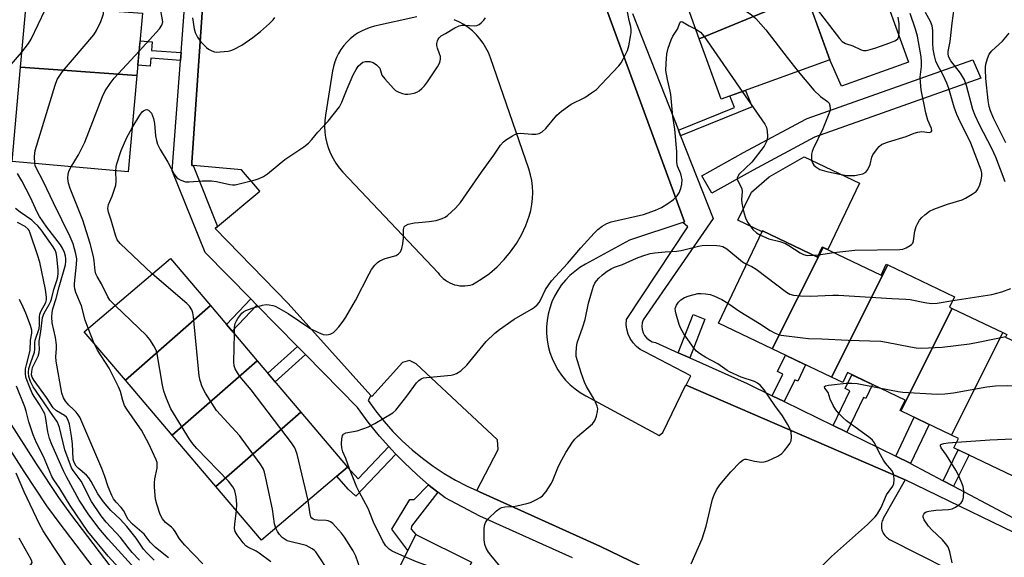
# Model space of a CAD drawing. Units: inches. Extents: x 1231769 to 1237769, y 553454 to 557454.
# Drawn here: x 1233120 to 1233414, y 553828 to 553988 of the extents above; entities that cross this region are included whole.
import ezdxf

# ---------------------------------------------------------------- set-up
doc = ezdxf.new("R2010")
doc.units = ezdxf.units.IN
doc.header["$MEASUREMENT"] = 0
for name, color, linetype in [('BLDG-Footprint', 5, 'Continuous'), ('CULTRL-Pad', 6, 'Continuous'), ('TRANS-Non Street Sidewalk', 7, 'Continuous'), ('TRANS-Parking Lot', 4, 'Continuous'), ('TRANS-Street Sidewalk', 7, 'Continuous'), ('Undefined', 1, 'Continuous')]:
    doc.layers.add(name, color=color, linetype=linetype)

msp = doc.modelspace()

# ---------------------------------------------------------------- linework, layer by layer
at = {"layer": 'BLDG-Footprint'}
for points, elevation in [([(1233354.73, 553995.85), (1233322.85, 553982.68), (1233316.35, 554000.76), (1233350.61, 554014.91), (1233356.9, 553997.45), (1233354.47, 553996.58)], 418.8), ([(1233322.85, 553982.68), (1233354.73, 553995.85), (1233361.75, 553976.36), (1233329.33, 553964.69)], 422.08), ([(1233156.98, 553990.34), (1233155.32, 553971.75), (1233120.62, 553974.25), (1233122.29, 553992.84)], 414.11), ([(1233155.32, 553971.75), (1233152.76, 553943.03), (1233118.11, 553946.12), (1233120.62, 553974.25)], 415.67), ([(1233359.71, 553920.5), (1233344.58, 553890.27), (1233328.54, 553897.93), (1233341.7, 553925.45), (1233358.06, 553917.63), (1233359.49, 553920.61)], 425.36), ([(1233379, 553915.3), (1233362.25, 553881.82), (1233344.58, 553890.27), (1233359.71, 553920.5), (1233376.99, 553912.25), (1233378.55, 553915.51)], 425.98), ([(1233177.22, 553903.14), (1233151.89, 553880.96), (1233139.65, 553895.38), (1233165.32, 553917.17)], 416.67), ([(1233398.21, 553902.33), (1233382.92, 553871.77), (1233382.71, 553871.87), (1233384.19, 553874.96), (1233366.98, 553883.19), (1233365.57, 553880.23), (1233362.25, 553881.82), (1233379, 553915.3), (1233398.92, 553905.78), (1233397.44, 553902.7)], 426.85), ([(1233191.19, 553886.69), (1233165.85, 553864.51), (1233151.89, 553880.96), (1233177.22, 553903.14)], 416.45), ([(1233413.3, 553895.12), (1233398.01, 553864.56), (1233382.92, 553871.77), (1233398.21, 553902.33)], 428), ([(1233398.01, 553864.56), (1233413.3, 553895.12), (1233414.48, 553894.55), (1233414.1, 553893.75), (1233434.15, 553884.17), (1233418.46, 553851.36), (1233398.72, 553860.8), (1233400.06, 553863.58)], 428.37), ([(1233204.17, 553871.4), (1233178.83, 553849.22), (1233165.85, 553864.51), (1233191.19, 553886.69)], 418.09), ([(1233178.83, 553849.22), (1233204.17, 553871.4), (1233218.07, 553855.02), (1233192.4, 553833.23)], 419.78), ([(1233255, 553826.67), (1233241.04, 553796.15), (1233223.5, 553804.81), (1233238.36, 553834.89)], 421.69)]:
    msp.add_lwpolyline(points, close=True, dxfattribs=dict(at, elevation=elevation))
at = {"layer": 'CULTRL-Pad'}
for points in [[(1233385.18, 553975.71), (1233365.22, 553968.52), (1233361.75, 553976.36), (1233355.42, 553993.95), (1233375.96, 554001.34)], [(1233370.58, 553939.6), (1233361.13, 553919.83), (1233359.71, 553920.51), (1233359.49, 553920.61), (1233358.06, 553917.63), (1233341.7, 553925.45), (1233341.56, 553925.15), (1233334.37, 553928.59), (1233338.41, 553936.97), (1233343.65, 553941.5), (1233354.12, 553947.47)]]:
    msp.add_lwpolyline(points, close=True, dxfattribs=at)
at = {"layer": 'TRANS-Non Street Sidewalk'}
for points in [[(1233168.51, 553978.54), (1233168.33, 553976.18), (1233159.45, 553976.85), (1233159.24, 553974.5), (1233155.6, 553974.82), (1233156.25, 553982.08), (1233159.89, 553981.76), (1233159.66, 553979.21)], [(1233317.28, 553953.72), (1233316.61, 553955.43), (1233333.35, 553962.22), (1233331.97, 553965.64), (1233336.58, 553967.29), (1233337.89, 553964.06), (1233338.58, 553962.36)], [(1233191.05, 553903.28), (1233183.71, 553895.51), (1233182.03, 553897.49), (1233189.24, 553905.13)], [(1233320.03, 553887.58), (1233316.56, 553889.13), (1233321.01, 553900.47), (1233324.55, 553899.08)], [(1233205.52, 553888.55), (1233196.5, 553880.44), (1233194.28, 553883.05), (1233203.12, 553891)], [(1233348.1, 553874.56), (1233344.56, 553876.29), (1233347.74, 553882.74), (1233346.16, 553883.49), (1233348.5, 553888.39), (1233354.54, 553885.5), (1233352.2, 553880.6), (1233351.3, 553881.04)], [(1233366.83, 553865.4), (1233362.75, 553867.4), (1233367.71, 553877.76), (1233366.3, 553878.43), (1233368.28, 553882.56), (1233374.45, 553879.61), (1233372.48, 553875.48), (1233371.8, 553875.8)], [(1233385.8, 553856.13), (1233385.68, 553856.19), (1233381.39, 553858.29), (1233386.91, 553869.87), (1233391.34, 553867.75)], [(1233232.43, 553858.92), (1233220.51, 553846.38), (1233218.29, 553848.49), (1233214.88, 553852.31), (1233218.07, 553855.02), (1233221.18, 553851.54), (1233230.34, 553861.17), (1233231.16, 553860.24)], [(1233398.59, 553849.36), (1233395.53, 553850.98), (1233400.01, 553860.18), (1233403.24, 553858.64)], [(1233245, 553847.51), (1233237.09, 553837.41), (1233237, 553836.57), (1233238.36, 553834.89), (1233236.04, 553830.2), (1233231.25, 553836.54), (1233236.6, 553845.39), (1233237.96, 553845.39), (1233242.18, 553849.78), (1233242.89, 553849.17)]]:
    msp.add_lwpolyline(points, close=True, dxfattribs=at)
for points in [[(1233117.02, 553868.87, 0), (1233125.29, 553856.03, 0), (1233132, 553845.93, 0), (1233135.54, 553841, 0), (1233157.4, 553812.31, 0)], [(1233154.01, 553809.76, 0), (1233132.13, 553838.48, 0), (1233128.52, 553843.52, 0), (1233121.74, 553853.71, 0), (1233113.39, 553866.67, 0)]]:
    msp.add_polyline3d(points, dxfattribs=at)
at = {"layer": 'TRANS-Parking Lot'}
for points in [[(1233283.23, 554024.37, 0), (1233318.46, 553928.13, 0), (1233317.97, 553927.97, 0), (1233302.03, 553922.68, 0), (1233288.92, 553915.49, 0), (1233287.28, 553914.49, 0), (1233285.73, 553913.36, 0), (1233284.28, 553912.1, 0), (1233282.95, 553910.73, 0), (1233281.74, 553909.24, 0), (1233280.67, 553907.66, 0), (1233279.73, 553905.99, 0), (1233278.93, 553904.24, 0), (1233278.3, 553902.43, 0), (1233277.82, 553900.58, 0), (1233277.49, 553898.69, 0), (1233277.34, 553896.78, 0), (1233277.34, 553894.87, 0), (1233277.51, 553892.96, 0), (1233277.84, 553891.07, 0), (1233278.34, 553889.22, 0), (1233278.99, 553887.42, 0), (1233279.79, 553885.68, 0), (1233280.74, 553884.01, 0), (1233281.82, 553882.43, 0), (1233283.04, 553880.95, 0), (1233284.38, 553879.58, 0), (1233285.83, 553878.33, 0), (1233287.39, 553877.21, 0), (1233289.03, 553876.23, 0), (1233310.85, 553864.47, 0), (1233311.95, 553865.31, 0), (1233318.89, 553879.51, 0), (1233318.94, 553879.49, 0), (1233384.14, 553851.22, 0), (1233377.67, 553839.67, 0), (1233377.5, 553839.33, 0), (1233377.36, 553838.98, 0), (1233377.25, 553838.62, 0), (1233377.17, 553838.25, 0), (1233377.12, 553837.87, 0), (1233377.1, 553837.49, 0), (1233377.12, 553837.11, 0), (1233377.17, 553836.74, 0), (1233377.24, 553836.36, 0), (1233377.36, 553836, 0), (1233377.5, 553835.65, 0), (1233377.66, 553835.31, 0), (1233377.86, 553834.99, 0), (1233378.09, 553834.68, 0), (1233378.34, 553834.4, 0), (1233378.61, 553834.13, 0), (1233378.9, 553833.9, 0), (1233379.22, 553833.68, 0), (1233379.54, 553833.49, 0), (1233405.68, 553820.28, 0)], [(1233325.45, 553815.86, 0), (1233293.47, 553831.41, 0), (1233257.35, 553847.69, 0), (1233256.59, 553848.03, 0), (1233262.98, 553860.24, 0), (1233262.78, 553863.14, 0), (1233238.49, 553885.83, 0), (1233236.49, 553886.82, 0), (1233234.41, 553886.2, 0), (1233225.32, 553876.04, 0), (1233225.04, 553876.35, 0), (1233200.41, 553903.74, 0), (1233178.6, 553926.12, 0), (1233179.3, 553926.71, 0), (1233191.93, 553937.25, 0), (1233186.44, 553943.66, 0), (1233172.08, 553944.87, 0), (1233171.66, 553944.9, 0), (1233171.72, 553945.76, 0), (1233175.01, 553994.89, 0)], [(1233238.67, 553989.24, 0), (1233226.13, 553986.41, 0), (1233224.79, 553986.05, 0), (1233223.49, 553985.58, 0), (1233222.24, 553984.99, 0), (1233221.03, 553984.31, 0), (1233219.89, 553983.52, 0), (1233218.82, 553982.64, 0), (1233217.83, 553981.68, 0), (1233216.92, 553980.63, 0), (1233216.11, 553979.51, 0), (1233215.4, 553978.32, 0), (1233214.79, 553977.08, 0), (1233214.28, 553975.79, 0), (1233213.89, 553974.46, 0), (1233213.62, 553973.1, 0), (1233211.49, 553959.87, 0), (1233211.3, 553958.22, 0), (1233211.24, 553956.55, 0), (1233211.31, 553954.89, 0), (1233211.53, 553953.24, 0), (1233211.89, 553951.61, 0), (1233212.38, 553950.02, 0), (1233212.99, 553948.47, 0), (1233213.74, 553946.99, 0), (1233214.61, 553945.56, 0), (1233215.59, 553944.22, 0), (1233216.68, 553942.96, 0), (1233245.03, 553912.91, 0), (1233245.5, 553912.3, 0), (1233246.02, 553911.73, 0), (1233246.59, 553911.2, 0), (1233247.2, 553910.73, 0), (1233247.85, 553910.31, 0), (1233248.53, 553909.94, 0), (1233249.24, 553909.64, 0), (1233249.97, 553909.39, 0), (1233250.72, 553909.21, 0), (1233251.49, 553909.09, 0), (1233252.26, 553909.04, 0), (1233253.03, 553909.05, 0), (1233253.8, 553909.13, 0), (1233254.56, 553909.27, 0), (1233255.3, 553909.48, 0), (1233257.89, 553911.01, 0), (1233260.34, 553912.77, 0), (1233262.62, 553914.72, 0), (1233264.74, 553916.87, 0), (1233266.66, 553919.18, 0), (1233268.38, 553921.65, 0), (1233269.88, 553924.26, 0), (1233271.15, 553926.99, 0), (1233272.18, 553929.82, 0), (1233272.66, 553931.54, 0), (1233273, 553933.3, 0), (1233273.2, 553935.07, 0), (1233273.26, 553936.86, 0), (1233273.16, 553938.65, 0), (1233272.94, 553940.41, 0), (1233272.57, 553942.17, 0), (1233272.06, 553943.88, 0), (1233260.62, 553977.04, 0), (1233260.03, 553978.54, 0), (1233259.31, 553979.99, 0), (1233258.46, 553981.37, 0), (1233257.51, 553982.67, 0), (1233256.44, 553983.89, 0), (1233255.27, 553985.01, 0), (1233254.02, 553986.02, 0), (1233252.68, 553986.93, 0), (1233251.26, 553987.71, 0), (1233249.79, 553988.37, 0)]]:
    msp.add_polyline3d(points, dxfattribs=at)
at = {"layer": 'TRANS-Street Sidewalk'}
msp.add_lwpolyline([(1233338.91, 553943.55), (1233326.59, 553936.62), (1233323.65, 553941.85), (1233335.98, 553948.79), (1233336.04, 553948.82), (1233354.59, 553958.71), (1233354.99, 553958.88), (1233404.39, 553976.43), (1233406.77, 553970.91), (1233357.22, 553953.31)], close=True, dxfattribs=at)
for points in [[(1233426.35, 553830.76, 0), (1233384.14, 553851.22, 0), (1233318.94, 553879.49, 0), (1233320.37, 553882.23, 0), (1233306.58, 553889.37, 0), (1233305.28, 553890.09, 0), (1233304.11, 553891, 0), (1233303.11, 553892.09, 0), (1233302.29, 553893.32, 0), (1233301.67, 553894.67, 0), (1233301.27, 553896.09, 0), (1233301.11, 553897.56, 0), (1233301.18, 553899.04, 0), (1233319.42, 553926.63, 0), (1233317.97, 553927.97, 0), (1233318.46, 553928.13, 0), (1233283.23, 554024.37, 0)], [(1233285.06, 553828, 0), (1233257.5, 553840.45, 0), (1233247.11, 553845.84, 0), (1233245, 553847.51, 0), (1233242.89, 553849.17, 0), (1233242.18, 553849.78, 0), (1233238.81, 553852.69, 0), (1233234.9, 553856.38, 0), (1233232.43, 553858.92, 0), (1233231.16, 553860.24, 0), (1233230.34, 553861.17, 0), (1233227.59, 553864.27, 0), (1233224.21, 553868.45, 0), (1233221.01, 553872.77, 0), (1233205.52, 553888.55, 0), (1233203.12, 553891, 0), (1233191.05, 553903.28, 0), (1233189.24, 553905.13, 0), (1233175.68, 553918.94, 0), (1233165.85, 553943.36, 0), (1233168.33, 553976.18, 0), (1233168.51, 553978.54, 0), (1233169.84, 553996.03, 0)], [(1233175.01, 553994.89, 0), (1233171.72, 553945.76, 0), (1233171.66, 553944.9, 0), (1233172.08, 553944.87, 0), (1233179.3, 553926.71, 0), (1233178.6, 553926.12, 0), (1233200.41, 553903.74, 0), (1233225.04, 553876.35, 0), (1233224.2, 553874.86, 0), (1233226.5, 553871.65, 0), (1233228.97, 553868.57, 0), (1233231.6, 553865.61, 0), (1233234.37, 553862.81, 0), (1233237.3, 553860.14, 0), (1233240.35, 553857.64, 0), (1233243.53, 553855.3, 0), (1233246.83, 553853.13, 0), (1233250.24, 553851.13, 0), (1233253.75, 553849.32, 0), (1233256.59, 553848.03, 0), (1233257.35, 553847.69, 0), (1233293.47, 553831.41, 0), (1233325.45, 553815.86, 0)], [(1233302.95, 553990.24, 0), (1233316.61, 553955.43, 0), (1233317.28, 553953.72, 0), (1233326.95, 553929.09, 0), (1233306.18, 553898.96, 0), (1233305.85, 553898.03, 0), (1233305.73, 553897.04, 0), (1233305.81, 553896.05, 0), (1233306.09, 553895.09, 0), (1233306.55, 553894.22, 0), (1233307.19, 553893.46, 0), (1233307.97, 553892.84, 0), (1233308.86, 553892.4, 0), (1233309.83, 553892.15, 0), (1233316.56, 553889.13, 0), (1233320.03, 553887.58, 0), (1233337.1, 553879.94, 0), (1233344.56, 553876.29, 0), (1233348.1, 553874.56, 0), (1233362.75, 553867.4, 0), (1233366.83, 553865.4, 0), (1233381.39, 553858.29, 0), (1233385.68, 553856.19, 0), (1233385.8, 553856.13, 0), (1233395.53, 553850.98, 0), (1233398.59, 553849.36, 0), (1233418.06, 553839.06, 0)]]:
    msp.add_polyline3d(points, dxfattribs=at)
at = {"layer": 'Undefined'}
for p, q in [((1233356.99, 553918.14, 422), (1233358.39, 553918.31, 422)), ((1233358.39, 553918.31, 422), (1233362.98, 553918.94, 422)), ((1233142.63, 553891.87, 414), (1233140.84, 553896.39, 414))]:
    msp.add_line(p, q, dxfattribs=at)
for points, elevation in [([(1233307.83, 554041.76), (1233308.48, 554041.39), (1233308.88, 554041.03), (1233309.47, 554040.05), (1233314.65, 554027.13), (1233315.2, 554025.26), (1233318.45, 554011.11), (1233318.83, 554010), (1233319.26, 554009.24), (1233326.66, 553999.1), (1233327.58, 553997.94), (1233329.1, 553996.56), (1233333.73, 553992.94), (1233334.92, 553992.09), (1233338.29, 553989.94), (1233339.7, 553988.76), (1233342.7, 553985.36), (1233349.04, 553977.07), (1233352.32, 553972.96)], 420), ([(1233121.02, 553978.72), (1233123.01, 553981.29), (1233123.78, 553982.52), (1233127.95, 553991.28), (1233128.27, 553992.09), (1233128.47, 553992.93), (1233128.5, 553994.68), (1233128.29, 553998.84), (1233127.62, 554005.68), (1233128.38, 554013.96), (1233127.94, 554025.53)], 412), ([(1233124.87, 553945.52), (1233124.8, 553947.64), (1233124.87, 553948.47), (1233125.05, 553949.34), (1233131.01, 553968.83), (1233131.61, 553970.51), (1233132.32, 553971.78), (1233133.15, 553972.94), (1233136.17, 553976.38), (1233142.5, 553983.88), (1233143.24, 553985.17), (1233144.52, 553987.87), (1233145.1, 553989.24), (1233145.34, 553990.07), (1233145.38, 553990.93), (1233145.31, 553991.81), (1233144.1, 554001.78), (1233143.7, 554003.2), (1233141.17, 554010.2), (1233140.54, 554012.17), (1233138.41, 554024.59)], 414), ([(1233155.97, 553979.01), (1233162.05, 553985.61), (1233162.77, 553986.74), (1233162.99, 553987.68), (1233162.79, 553989.43), (1233160.1, 554003.84), (1233159.62, 554005.23), (1233158.49, 554007.24)], 416), ([(1233413.99, 553940.08), (1233411.2, 553947.38), (1233409.99, 553949.96), (1233406.32, 553957.06), (1233405.03, 553959.81), (1233404.39, 553961.64), (1233402.42, 553968.73), (1233401.81, 553970.4), (1233400.62, 553972.46), (1233397.79, 553976.06), (1233397.36, 553976.76), (1233397.08, 553977.46), (1233396.98, 553978.16), (1233397.03, 553978.92), (1233397.61, 553981.85), (1233398.19, 553987.33), (1233399.12, 553993.88)], 424), ([(1233184.37, 553894.72), (1233184.43, 553896.72), (1233184.62, 553897.85), (1233184.95, 553898.62), (1233185.39, 553899.35), (1233186.6, 553900.92), (1233187.03, 553901.27), (1233187.77, 553901.69), (1233189.64, 553902.44), (1233192.74, 553903.33), (1233193.86, 553903.48), (1233194.68, 553903.43), (1233195.76, 553903.23), (1233196.55, 553902.94), (1233197.58, 553902.43), (1233200.33, 553900.84), (1233207.14, 553896.23), (1233209.44, 553895.11), (1233210.83, 553894.58), (1233211.92, 553894.4), (1233212.93, 553894.61), (1233213.85, 553895.11), (1233214.49, 553895.7), (1233215.44, 553896.83), (1233216.73, 553898.48), (1233217.53, 553899.68), (1233220.39, 553904.65), (1233224.46, 553912.67), (1233225.22, 553913.87), (1233226.24, 553915.24), (1233227.01, 553916.04), (1233227.71, 553916.49), (1233229.28, 553917.16), (1233232.54, 553918.13), (1233233.24, 553918.57), (1233233.8, 553919.17), (1233234.26, 553920.15), (1233234.56, 553921.53), (1233234.78, 553923.22), (1233234.69, 553924.98), (1233234.73, 553925.85), (1233234.94, 553926.61), (1233235.24, 553926.97), (1233236.15, 553927.38), (1233238.05, 553927.81), (1233239.19, 553927.96), (1233242.41, 553928.18), (1233244.5, 553928.55), (1233246.22, 553929.11), (1233247.19, 553929.56), (1233247.88, 553930), (1233250.23, 553932.19), (1233251.75, 553933.84), (1233257.93, 553942.91), (1233261.68, 553947.98), (1233263.59, 553950.94), (1233264.49, 553951.95), (1233265.43, 553952.63), (1233267.17, 553953.71), (1233267.94, 553954.13), (1233268.72, 553954.43), (1233269.58, 553954.5), (1233272.96, 553954.2), (1233274.12, 553954.2), (1233275.15, 553954.47), (1233276.08, 553954.96), (1233277.1, 553955.9), (1233280.45, 553959.89), (1233281.76, 553961.06), (1233284.66, 553963.15), (1233288.79, 553965.22), (1233290.77, 553966.53), (1233292.19, 553967.59), (1233293.67, 553969.05), (1233298.86, 553974.59), (1233299.54, 553975.52), (1233300.3, 553976.81), (1233301.5, 553979.19), (1233301.86, 553980.57), (1233302.38, 553983.39), (1233302.53, 553984.52), (1233302.55, 553985.37), (1233302.44, 553986.23), (1233302, 553988.13), (1233301.19, 553992.34)], 420), ([(1233352.32, 553972.96), (1233356.94, 553967.37), (1233358.99, 553965.5), (1233361.07, 553964), (1233361.53, 553963.45), (1233361.78, 553962.8), (1233361.85, 553961.67), (1233361.76, 553961.1), (1233361.49, 553960.26), (1233359.62, 553955.84), (1233356.76, 553949.89), (1233356.44, 553949.06), (1233356.27, 553948.3), (1233356.24, 553947.01), (1233356.41, 553946.23), (1233356.69, 553945.5), (1233357, 553945.05), (1233357.61, 553944.47), (1233358.81, 553943.71), (1233360.8, 553943.14), (1233365.16, 553942.21), (1233366.85, 553941.96), (1233369.15, 553941.97), (1233370.54, 553942.18), (1233371.61, 553942.45), (1233372.44, 553942.91), (1233373.09, 553943.74), (1233373.8, 553945.21), (1233374.28, 553947.37), (1233374.59, 553948.13), (1233375.9, 553949.98), (1233376.46, 553950.61), (1233377.11, 553951.13), (1233377.85, 553951.51), (1233379.18, 553952.01), (1233384.51, 553953.53), (1233386.87, 553954.53), (1233387.97, 553954.88), (1233389.1, 553955.03), (1233391.48, 553954.76), (1233391.97, 553954.91), (1233392.08, 553955.23), (1233391.99, 553955.91), (1233390.94, 553958.4), (1233390.31, 553960.56), (1233388.95, 553967.47), (1233388.72, 553969.76), (1233388.68, 553971.19), (1233389.05, 553974.42), (1233389.09, 553975.83), (1233388.91, 553977.28), (1233387.86, 553983.42), (1233387.29, 553985.56), (1233385.68, 553990.2)], 420), ([(1233356.98, 553992.67), (1233364.6, 553982.72), (1233365.41, 553981.9), (1233366.39, 553981.29), (1233368.55, 553980.61), (1233371.05, 553979.41), (1233371.76, 553979.23), (1233372.58, 553979.23), (1233373.73, 553979.46), (1233375.47, 553979.94), (1233379.66, 553981.42), (1233381.14, 553982.04), (1233381.6, 553982.33), (1233381.99, 553982.7), (1233382.31, 553983.38), (1233382.44, 553984.59), (1233382.36, 553987.11), (1233382.06, 553989.08)], 418), ([(1233362.98, 553918.94), (1233369.16, 553919.71), (1233382.59, 553919.89), (1233383.46, 553920.01), (1233384.49, 553920.4), (1233385.69, 553921.06), (1233386.1, 553921.38), (1233386.43, 553921.75), (1233386.7, 553922.5), (1233387.04, 553925.37), (1233387.43, 553926.71), (1233387.91, 553927.71), (1233388.49, 553928.63), (1233389.15, 553929.4), (1233390.04, 553930.2), (1233391.45, 553931.28), (1233392.72, 553931.92), (1233396.75, 553933.41), (1233401.15, 553934.7), (1233402.19, 553935.16), (1233404.16, 553936.37), (1233405.3, 553937.21), (1233405.83, 553937.83), (1233406.4, 553939.13), (1233406.78, 553940.5), (1233406.98, 553941.82), (1233407.01, 553942.6), (1233406.85, 553943.5), (1233403.76, 553951.59), (1233400.16, 553958.84), (1233399.58, 553960.15), (1233398.81, 553962.29), (1233397.19, 553967.85), (1233396.61, 553969.47), (1233395.54, 553971.82), (1233393.78, 553974.93), (1233393.32, 553975.96), (1233392.88, 553977.6), (1233392.57, 553979.57), (1233392.46, 553981.41), (1233392.39, 553985.1), (1233392.23, 553986.51), (1233391.75, 553987.84), (1233390.28, 553990.52)], 422), ([(1233153.93, 553956.14), (1233156.23, 553959.92), (1233156.9, 553960.87), (1233157.29, 553961.25), (1233157.88, 553961.55), (1233158.29, 553961.58), (1233158.72, 553961.42), (1233159.3, 553960.94), (1233159.62, 553960.5), (1233159.99, 553959.73), (1233160.27, 553958.89), (1233160.51, 553957.47), (1233160.84, 553953.75), (1233161.12, 553952.37), (1233161.49, 553951.29), (1233162.24, 553949.72), (1233164.5, 553945.92), (1233166.41, 553942.37), (1233167.22, 553941.25), (1233167.66, 553940.91), (1233168.41, 553940.51), (1233169.77, 553940.08), (1233170.88, 553940.05), (1233174.85, 553940.38), (1233177.55, 553940.34), (1233179, 553940.14), (1233182.98, 553939.24), (1233183.81, 553939.15), (1233184.63, 553939.17), (1233185.79, 553939.4), (1233190.59, 553940.62), (1233191.69, 553941.01), (1233193.03, 553941.65), (1233194.23, 553942.47), (1233199.4, 553946.65), (1233205.09, 553950.48), (1233206.45, 553951.58), (1233207.43, 553952.62), (1233209.22, 553954.88), (1233212.34, 553958.14), (1233215.63, 553962.37), (1233216.4, 553963.81), (1233217.91, 553967.77), (1233219.77, 553971.96), (1233220.63, 553973.51), (1233221.26, 553974.47), (1233221.99, 553975.26), (1233222.64, 553975.69), (1233223.37, 553975.93), (1233224.7, 553975.86), (1233225.73, 553975.57), (1233226.7, 553974.94), (1233227.32, 553974.33), (1233227.64, 553973.87), (1233228.3, 553971.88), (1233229.14, 553970.7), (1233231.71, 553967.81), (1233232.38, 553967.28), (1233233.36, 553966.76), (1233234.4, 553966.34), (1233235.2, 553966.16), (1233236.02, 553966.16), (1233236.84, 553966.27), (1233237.93, 553966.51), (1233238.7, 553966.79), (1233239.38, 553967.2), (1233240.21, 553967.89), (1233240.97, 553968.69), (1233241.84, 553969.89), (1233244.85, 553974.29), (1233245.53, 553975.57), (1233245.74, 553976.61), (1233245.71, 553977.39), (1233245.47, 553978.23), (1233244.82, 553979.88), (1233244.67, 553980.71), (1233244.69, 553981.26), (1233244.86, 553982.07), (1233245.06, 553982.57), (1233245.37, 553983), (1233246, 553983.53), (1233247.23, 553984.3), (1233250, 553985.92), (1233251.29, 553986.54), (1233252.1, 553986.72), (1233252.96, 553986.77), (1233255.76, 553986.57), (1233256.58, 553986.61), (1233257.29, 553986.9), (1233257.91, 553987.39), (1233258.66, 553988.19), (1233259.13, 553988.88)], 418), ([(1233171.84, 553988.89), (1233172.33, 553985.66), (1233172.67, 553984.58), (1233173.41, 553983.11), (1233174.4, 553981.74), (1233176, 553980.08), (1233176.67, 553979.59), (1233177.64, 553979.05), (1233178.4, 553978.78), (1233178.96, 553978.71), (1233180.12, 553978.76), (1233182.46, 553979.03), (1233183.33, 553979.2), (1233184.12, 553979.46), (1233186.57, 553980.73), (1233189.89, 553983.05), (1233192.18, 553984.87), (1233194.86, 553987.26), (1233195.91, 553988.32), (1233196.41, 553989.04)], 416), ([(1233235.09, 553828.27), (1233231.4, 553829.95), (1233230.45, 553830.52), (1233229.48, 553831.52), (1233228.54, 553832.98), (1233225.84, 553838.58), (1233224.21, 553842.72), (1233221.59, 553847.43), (1233220.79, 553849.03), (1233218.64, 553854.5), (1233217.53, 553857.61), (1233216.7, 553859.58), (1233216.36, 553860.74), (1233216.27, 553861.94), (1233216.33, 553863.42), (1233216.42, 553863.99), (1233216.6, 553864.49), (1233216.91, 553864.87), (1233217.58, 553865.23), (1233220.96, 553865.87), (1233222.66, 553866.39), (1233224.31, 553867.03), (1233226.16, 553868.02), (1233231.58, 553871.19), (1233232.46, 553871.96), (1233233.59, 553873.34), (1233235.76, 553876.18), (1233238.57, 553880.12), (1233239.3, 553880.87), (1233239.97, 553881.32), (1233240.74, 553881.62), (1233241.59, 553881.77), (1233248.92, 553882.38), (1233249.76, 553882.6), (1233250.57, 553882.94), (1233251.8, 553883.67), (1233253.56, 553885.45), (1233259.38, 553892.49), (1233261.95, 553894.99), (1233263.34, 553896.06), (1233267.66, 553899.07), (1233272.88, 553902.08), (1233273.78, 553902.72), (1233274.6, 553903.43), (1233275.13, 553904.04), (1233275.55, 553904.73), (1233277.06, 553907.93), (1233278.84, 553910.51), (1233283.56, 553915.74), (1233287.55, 553920.33), (1233291.55, 553924.74), (1233292.6, 553925.79), (1233293.91, 553926.8), (1233295.31, 553927.66), (1233296.56, 553928.12), (1233306.26, 553930.35), (1233309.8, 553931.58), (1233311.59, 553932.44), (1233313.52, 553933.61), (1233315.14, 553934.78), (1233316.27, 553935.9), (1233316.87, 553936.79), (1233317.38, 553938.05), (1233317.66, 553939.36), (1233317.73, 553940.69), (1233317.6, 553941.56), (1233317.37, 553942.41), (1233316.35, 553944.72), (1233316.12, 553945.76), (1233316.14, 553949.04), (1233315.61, 553955.78), (1233315.01, 553959.51), (1233314.41, 553966.06), (1233314.22, 553967.06), (1233313.35, 553970.5), (1233312.93, 553973.25), (1233312.94, 553975.27), (1233313.16, 553978.18), (1233313.55, 553979.89), (1233314.45, 553982.41), (1233314.97, 553983.43), (1233316.33, 553985.59), (1233317.19, 553987.65), (1233317.48, 553987.78), (1233317.86, 553987.69), (1233319.84, 553986.53), (1233321.83, 553985.53)], 422), ([(1233321.83, 553985.53), (1233322.63, 553985.08), (1233323.21, 553984.63), (1233324.33, 553983.34), (1233335.66, 553966.97)], 422), ([(1233414.15, 553951.69), (1233410.51, 553958.99), (1233409.56, 553961.19), (1233409.18, 553962.45), (1233408.86, 553964.32), (1233408.23, 553970.87), (1233408.08, 553973.38), (1233408.1, 553974.21), (1233408.25, 553975.07), (1233408.71, 553976.78), (1233409.22, 553978.14), (1233409.97, 553979.1), (1233413.22, 553981.94), (1233415.15, 553984.39)], 426), ([(1233117.85, 553974.97), (1233121.02, 553978.72)], 412), ([(1233135.78, 553944.54), (1233137.93, 553948.08), (1233139.79, 553951.82), (1233145.11, 553965.51), (1233145.85, 553967.13), (1233147.3, 553969.31), (1233148.53, 553970.89), (1233155.97, 553979.01)], 416), ([(1233335.66, 553966.97), (1233342.34, 553957.2), (1233342.85, 553956.19), (1233343.09, 553955.1), (1233343.2, 553953.69), (1233343.11, 553952.59), (1233342.82, 553951.85), (1233342.13, 553950.67), (1233338.49, 553945.93), (1233334.76, 553942.31), (1233334.29, 553941.68), (1233334.14, 553941.25), (1233334.16, 553940.82), (1233334.32, 553940.35), (1233335.23, 553938.7), (1233335.49, 553938), (1233335.59, 553937.03), (1233335.47, 553934.81), (1233335.54, 553933.7), (1233336.11, 553930.91), (1233336.57, 553929.27), (1233337.26, 553927.99), (1233338.83, 553925.84), (1233339.88, 553924.86), (1233341.06, 553924.12)], 422), ([(1233149.05, 553943.36), (1233149.14, 553944.52), (1233149.33, 553945.39), (1233150.61, 553949.38), (1233152.28, 553953.28), (1233153.93, 553956.14)], 418), ([(1233140.84, 553896.39), (1233139.93, 553898.84), (1233138.8, 553903.09), (1233137.15, 553907.09), (1233136.8, 553908.17), (1233136.71, 553908.95), (1233136.73, 553909.71), (1233137.31, 553915.38), (1233137.39, 553917.12), (1233137.16, 553918.56), (1233136.29, 553921.6), (1233135.45, 553923.67), (1233130.47, 553933.81), (1233127.51, 553940.08), (1233125.21, 553944.37), (1233125, 553944.9), (1233124.87, 553945.52)], 414), ([(1233148.88, 553903.22), (1233147.29, 553904.81), (1233146.62, 553905.73), (1233144.72, 553909.66), (1233143.47, 553911.79), (1233143.07, 553912.66), (1233142.91, 553913.48), (1233142.63, 553916.52), (1233142.42, 553917.82), (1233141.39, 553921.66), (1233139.18, 553928.63), (1233135.48, 553938.05), (1233134.93, 553939.69), (1233134.78, 553941.06), (1233134.84, 553942.42), (1233135.17, 553943.42), (1233135.78, 553944.54)], 416), ([(1233159.91, 553912.58), (1233150.35, 553921.64), (1233149.47, 553922.79), (1233148.89, 553924.11), (1233147.66, 553928.65), (1233146.87, 553931.03), (1233146.7, 553932.07), (1233146.89, 553933.28), (1233147.98, 553935.79), (1233149.01, 553939.05), (1233149.14, 553940.18), (1233149.05, 553943.36)], 418), ([(1233164.75, 553827.96), (1233160.85, 553831.09), (1233159.31, 553832.7), (1233157.43, 553835.02), (1233154.01, 553838.05), (1233152.72, 553839.41), (1233151.3, 553842.08), (1233150.6, 553842.97), (1233149.11, 553844.59), (1233148.39, 553845.54), (1233147.82, 553846.54), (1233146.77, 553849.12), (1233145.81, 553852.18), (1233144.86, 553854.63), (1233138.31, 553869.86), (1233137.86, 553870.57), (1233137.18, 553871.42), (1233136.43, 553872.21), (1233134.99, 553873.51), (1233134.06, 553874.63), (1233133.45, 553875.62), (1233132.99, 553877.02), (1233131.25, 553886.6), (1233131.16, 553887.91), (1233131.41, 553890.39), (1233131.38, 553891.43), (1233131.02, 553893.63), (1233130.1, 553898.02), (1233130.01, 553899.69), (1233130.1, 553901.09), (1233130.27, 553902.19), (1233131.26, 553905.23), (1233132.11, 553908.75), (1233134.04, 553915.33), (1233134.16, 553916.32), (1233134.15, 553917.09), (1233134.03, 553917.9), (1233133.71, 553918.97), (1233133.16, 553920.28), (1233132.59, 553921.26), (1233128.46, 553926.55), (1233126.29, 553929.7), (1233125.63, 553930.96), (1233123.63, 553935.37), (1233121.02, 553940.32), (1233119.73, 553942.53)], 412), ([(1233160.46, 553827.3), (1233158.25, 553829.45), (1233157.28, 553830.6), (1233155.08, 553833.8), (1233152.34, 553837.3), (1233150.37, 553839.48), (1233147.55, 553842.08), (1233145.33, 553844.69), (1233143.68, 553847.08), (1233141.65, 553850.76), (1233140.95, 553851.83), (1233140.25, 553852.58), (1233137.84, 553854.69), (1233137.26, 553855.32), (1233136.78, 553856.01), (1233136.51, 553856.67), (1233136.36, 553857.38), (1233136.11, 553861.96), (1233135.82, 553864.29), (1233135.21, 553867.84), (1233134.78, 553869.23), (1233134.33, 553869.87), (1233133.75, 553870.42), (1233131.34, 553871.83), (1233130.41, 553872.72), (1233128.35, 553875.76), (1233124.66, 553880.82), (1233124.12, 553881.81), (1233123.94, 553882.5), (1233123.97, 553883.52), (1233124.26, 553884.75), (1233125.86, 553888.11), (1233126.2, 553889.18), (1233126.3, 553890.26), (1233126.18, 553891.88), (1233126.2, 553892.57), (1233126.72, 553895.46), (1233127.18, 553899.65), (1233127.7, 553900.93), (1233129.16, 553903.45), (1233129.65, 553904.46), (1233129.97, 553905.46), (1233130.52, 553907.92), (1233131.47, 553910.67), (1233131.74, 553911.74), (1233131.9, 553912.83), (1233131.89, 553913.71), (1233131.5, 553917.78), (1233131.29, 553918.88), (1233131, 553919.66), (1233130.41, 553920.64), (1233126.75, 553925.69), (1233125.78, 553926.91), (1233124.83, 553927.86), (1233123.99, 553928.57), (1233120.51, 553931), (1233119.19, 553932.11)], 410), ([(1233156.04, 553827.3), (1233153.95, 553829.59), (1233152.71, 553831.04), (1233150.38, 553834.08), (1233146.13, 553838.58), (1233144.64, 553840.52), (1233141.81, 553844.82), (1233138.73, 553850.82), (1233136.34, 553853.98), (1233135.81, 553854.84), (1233133.85, 553860.2), (1233132.22, 553866.79), (1233131.65, 553868.39), (1233129.35, 553871.65), (1233127.51, 553874.5), (1233124.44, 553878.99), (1233123.66, 553880.49), (1233123.09, 553882.07), (1233122.98, 553883.2), (1233123.13, 553884.37), (1233123.67, 553886.2), (1233124.79, 553889.23), (1233124.94, 553890.22), (1233124.91, 553892.11), (1233125, 553892.83), (1233126.2, 553896.37), (1233126.3, 553897.32), (1233126.28, 553899.77), (1233126.4, 553900.61), (1233126.81, 553901.6), (1233128.14, 553904.09), (1233128.34, 553904.84), (1233128.41, 553905.72), (1233128.09, 553907.98), (1233126.35, 553916.12), (1233125.73, 553918.27), (1233123.52, 553924.77), (1233123.17, 553925.53), (1233122.9, 553925.94), (1233122, 553926.73), (1233119.76, 553927.88)], 408), ([(1233341.06, 553924.12), (1233343.54, 553923.08), (1233346.85, 553922.23), (1233348.57, 553921.62), (1233349.56, 553921.07), (1233352.92, 553918.87), (1233353.85, 553918.39), (1233355.02, 553918.13), (1233356.99, 553918.14)], 422), ([(1233267.72, 553820.38), (1233260.8, 553828.74), (1233260.09, 553829.69), (1233259.37, 553830.88), (1233258.97, 553831.91), (1233258.81, 553833.33), (1233258.79, 553836.87), (1233258.94, 553837.95), (1233259.25, 553838.7), (1233259.94, 553839.58), (1233262.44, 553841.97), (1233263.57, 553842.8), (1233264.07, 553843), (1233264.88, 553843.17), (1233267.39, 553843.32), (1233268.5, 553843.48), (1233271.49, 553844.14), (1233272.55, 553844.51), (1233274.14, 553845.25), (1233275.41, 553845.93), (1233276.1, 553846.42), (1233277.21, 553847.78), (1233278.82, 553850.28), (1233279.32, 553851.33), (1233280.7, 553854.83), (1233281.31, 553856.12), (1233283.07, 553859.33), (1233285.07, 553862.44), (1233285.75, 553863.34), (1233286.53, 553864.12), (1233291.05, 553867.97), (1233291.58, 553868.6), (1233291.84, 553869.09), (1233292.21, 553870.17), (1233292.53, 553871.56), (1233292.58, 553872.39), (1233292.42, 553873.16), (1233291.93, 553874.4), (1233291.34, 553875.57), (1233289.25, 553879.02), (1233288.62, 553880.29), (1233287.64, 553883.1), (1233286.53, 553886.66), (1233286.21, 553887.96), (1233286.14, 553888.99), (1233286.26, 553890.64), (1233286.52, 553892.02), (1233288.19, 553896.82), (1233288.86, 553899.02), (1233289.89, 553903.91), (1233290.7, 553906.97), (1233291.33, 553908.92), (1233291.78, 553909.85), (1233292.19, 553910.51), (1233292.94, 553911.37), (1233293.98, 553912.33), (1233295.39, 553913.4), (1233296.61, 553914.14), (1233297.62, 553914.61), (1233299.93, 553915.4), (1233304.15, 553917.27), (1233306.01, 553917.98), (1233308.17, 553918.64), (1233309.59, 553918.9), (1233312.68, 553919.19), (1233316.03, 553919.35), (1233317.48, 553919.53), (1233322.58, 553920.83), (1233323.72, 553921.05), (1233325.18, 553921.12), (1233328.12, 553921.07), (1233328.98, 553920.98), (1233329.82, 553920.75), (1233331.04, 553920.05), (1233335.75, 553916.25), (1233336.95, 553915.52)], 424), ([(1233336.95, 553915.52), (1233338.53, 553914.8), (1233339.77, 553913.99), (1233348.85, 553907.13), (1233349.83, 553906.6), (1233350.9, 553906.29), (1233352.96, 553906.1), (1233355.92, 553905.96), (1233362.61, 553906.29), (1233364.37, 553906.3), (1233380.19, 553905.3), (1233384.36, 553905.11), (1233385.72, 553904.97), (1233390, 553904.05), (1233391.95, 553903.78), (1233393.7, 553903.91), (1233398.4, 553904.7)], 424), ([(1233196.67, 553836.85), (1233196.26, 553838.16), (1233195.69, 553842.45), (1233193.76, 553851.74), (1233193.36, 553853.47), (1233192.95, 553854.56), (1233191.99, 553856.03), (1233185.84, 553864.42), (1233179.04, 553871.93), (1233175.73, 553877.1), (1233174.79, 553878.9), (1233174.15, 553880.81), (1233173.84, 553882.24), (1233172.16, 553899.85), (1233171.99, 553901.03), (1233171.71, 553901.87), (1233171.03, 553902.96), (1233170.23, 553903.79), (1233159.91, 553912.58)], 418), ([(1233398.4, 553904.7), (1233410.04, 553906.51), (1233413.03, 553907.25), (1233415.7, 553908.27)], 424), ([(1233320.47, 553826.18), (1233323.7, 553833.63), (1233324.95, 553837.42), (1233326.78, 553845.46), (1233327.27, 553846.77), (1233327.97, 553848.29), (1233328.94, 553849.74), (1233332.22, 553853.61), (1233335.06, 553856.5), (1233335.89, 553857.18), (1233336.42, 553857.38), (1233336.91, 553857.39), (1233339.27, 553856.79), (1233341.35, 553856.53), (1233342.22, 553856.58), (1233343.32, 553856.92), (1233346.25, 553858.3), (1233347.46, 553859.1), (1233348.26, 553859.97), (1233349.37, 553861.37), (1233349.87, 553862.1), (1233350.24, 553862.86), (1233350.35, 553863.99), (1233350.19, 553865.44), (1233349.84, 553866.54), (1233349.17, 553867.82), (1233347.66, 553870.3), (1233345.4, 553873.35), (1233342.14, 553878.01), (1233341.04, 553879.36), (1233340.22, 553880.06), (1233339.33, 553880.57), (1233335.36, 553881.84), (1233331.86, 553883.38), (1233331.12, 553883.82), (1233328.34, 553885.81), (1233324.78, 553887.69), (1233322.91, 553888.9), (1233322.05, 553889.59), (1233321.37, 553890.37), (1233318.28, 553894.76), (1233317.24, 553896.49), (1233316.83, 553897.57), (1233315.93, 553900.63), (1233315.75, 553901.46), (1233315.7, 553902.28), (1233316.04, 553903.3), (1233316.64, 553904.23), (1233317.31, 553904.86), (1233318.47, 553905.59), (1233319.84, 553906.1), (1233322.45, 553906.72), (1233323.31, 553906.8), (1233324.73, 553906.68), (1233326.13, 553906.45), (1233327.23, 553906.1), (1233329.61, 553904.94), (1233331.38, 553903.87)], 426), ([(1233158.65, 553820.43), (1233146.78, 553833.57), (1233144.02, 553836.84), (1233140.81, 553841.06), (1233138.11, 553845.21), (1233134.34, 553852.09), (1233133.45, 553853.88), (1233129.98, 553861.81), (1233129.31, 553863.56), (1233128.81, 553865.52), (1233128.1, 553870.13), (1233127.91, 553870.88), (1233126.31, 553873.7), (1233124.72, 553876.07), (1233124.12, 553877.09), (1233123.4, 553878.74), (1233122.34, 553881.53), (1233122.1, 553882.65), (1233122.16, 553884.27), (1233122.41, 553885.55), (1233123.54, 553889.81), (1233123.64, 553892.85), (1233124, 553894.9), (1233123.99, 553895.85), (1233123.58, 553897.25), (1233122.18, 553900.86), (1233121.41, 553902.71), (1233120.31, 553904.96)], 406), ([(1233185, 553841.95), (1233185.08, 553843.97), (1233184.9, 553846.19), (1233184.52, 553847.92), (1233184.31, 553848.47), (1233183.92, 553849.15), (1233182.56, 553850.87), (1233173.2, 553860.58), (1233172.01, 553861.92), (1233171.02, 553863.38), (1233165.42, 553872.44), (1233164.12, 553875.45), (1233163.3, 553877.68), (1233162.94, 553879.42), (1233161.37, 553888.8), (1233161.02, 553889.87), (1233160.35, 553891.13), (1233159.12, 553893.07), (1233158.22, 553894.21), (1233148.88, 553903.22)], 416), ([(1233331.38, 553903.87), (1233334.96, 553901.37), (1233340.75, 553897.83), (1233344, 553895.75), (1233345.46, 553894.96), (1233346.45, 553894.57), (1233347.29, 553894.37), (1233353.68, 553893.52), (1233355.42, 553893.35), (1233359.4, 553893.25), (1233367.19, 553892.86), (1233376.95, 553892.56), (1233378.67, 553892.29), (1233385.78, 553890.83), (1233387.45, 553890.58), (1233389.08, 553890.52), (1233395.17, 553890.76), (1233403.31, 553891.75), (1233405.94, 553892.21), (1233414.17, 553893.92)], 426), ([(1233206.32, 553845.05), (1233203.02, 553858.86), (1233202.7, 553859.99), (1233202.35, 553860.8), (1233201.34, 553862.27), (1233189.37, 553878.01), (1233186.05, 553881.94), (1233185.26, 553883.08), (1233184.61, 553884.3), (1233184.31, 553885.25), (1233184.2, 553886.37), (1233184.37, 553894.72)], 420), ([(1233174.93, 553826.17), (1233169.57, 553831.78), (1233168.04, 553833.61), (1233166.73, 553835.8), (1233166.22, 553836.51), (1233165.62, 553837.1), (1233163.84, 553838.55), (1233162.9, 553839.59), (1233162.29, 553840.91), (1233161.26, 553844.01), (1233160.87, 553845.44), (1233160.71, 553846.58), (1233160.52, 553849.18), (1233160.53, 553850.34), (1233160.69, 553851.5), (1233161.32, 553854.68), (1233161.4, 553855.49), (1233161.33, 553856.41), (1233161.07, 553857.22), (1233158.85, 553861.97), (1233156.65, 553866.01), (1233155.54, 553867.73), (1233152.27, 553872.33), (1233151.66, 553873.34), (1233151.08, 553874.89), (1233150.46, 553877.59), (1233149.88, 553878.95), (1233147.03, 553884.51), (1233143.58, 553889.85), (1233142.63, 553891.87)], 414), ([(1233376.45, 553878.66), (1233382.11, 553877.56), (1233383.51, 553877.36), (1233393.68, 553876.77), (1233395.98, 553876.91), (1233398.57, 553877.17), (1233408.54, 553878.91), (1233411.14, 553879.25), (1233414.59, 553879.37), (1233419.1, 553879.23), (1233422.63, 553879.39), (1233423.68, 553879.56), (1233424.72, 553879.86), (1233426.84, 553880.69), (1233427.84, 553881.2), (1233428.71, 553881.87), (1233429.7, 553882.82), (1233431.79, 553885.3)], 428), ([(1233156.21, 553818.14), (1233146.77, 553828.44), (1233140.7, 553835.81), (1233135.45, 553843.62), (1233132.38, 553848.64), (1233130.56, 553851.27), (1233129.96, 553852.26), (1233127.44, 553858.15), (1233125.39, 553862.29), (1233124.38, 553864.66), (1233123.11, 553868.56), (1233122.35, 553871.7), (1233121.96, 553873), (1233119.45, 553879.14)], 404), ([(1233359.64, 553825.77), (1233362.22, 553828.42), (1233373, 553837.96), (1233375.27, 553840.17), (1233375.96, 553841.12), (1233377, 553842.94), (1233378.65, 553846.72), (1233380.55, 553849.37), (1233380.79, 553850.12), (1233380.86, 553851.21), (1233380.78, 553852.58), (1233380.58, 553853.35), (1233380.17, 553854.04), (1233378.36, 553856.16), (1233377.72, 553857.09), (1233376.47, 553859.35), (1233375.08, 553862.22), (1233374.46, 553863.02), (1233373.68, 553863.75), (1233366.75, 553868.85), (1233365.63, 553869.78), (1233364.42, 553871.02), (1233363.49, 553872.12), (1233362.72, 553873.37), (1233361.83, 553875.25), (1233361.2, 553877.24), (1233360.29, 553878.59), (1233360.17, 553878.91), (1233360.19, 553879.04), (1233360.42, 553879.24), (1233361.36, 553879.45), (1233366.59, 553880.03), (1233368.25, 553880.08), (1233369.93, 553879.92), (1233376.45, 553878.66)], 428), ([(1233399.53, 553862.48), (1233409.4, 553863.12), (1233418.57, 553863.57), (1233421.29, 553864.15), (1233425.3, 553865.67)], 430), ([(1233137.48, 553820.59), (1233128.51, 553834.3), (1233127.43, 553836.04), (1233126.33, 553838.06), (1233121.77, 553847.65), (1233119.37, 553853.24)], 402), ([(1233229.27, 553816.48), (1233225.11, 553818.27), (1233224.38, 553818.67), (1233223.78, 553819.17), (1233223.36, 553819.8), (1233223.05, 553820.58), (1233221.27, 553826.54), (1233220.53, 553828.46), (1233219.74, 553830.03), (1233217.11, 553834.13), (1233216.25, 553835.3), (1233214.51, 553837.35), (1233213.69, 553838.2), (1233213.01, 553838.7), (1233212.27, 553839), (1233211.72, 553839.1), (1233209.12, 553839.22), (1233208.29, 553839.33), (1233207.78, 553839.51), (1233207.4, 553839.79), (1233207.13, 553840.19), (1233206.9, 553840.96), (1233206.32, 553845.05)], 420), ([(1233224.41, 553806.64), (1233222.04, 553808.85), (1233220.94, 553810.19), (1233216.83, 553816.7), (1233213.05, 553823.05), (1233208.58, 553829.74), (1233208.18, 553830.15), (1233207.48, 553830.67), (1233205.69, 553831.64), (1233204.58, 553831.97), (1233200.87, 553832.82), (1233200.09, 553833.09), (1233199.44, 553833.42), (1233198.58, 553834.09), (1233197.81, 553834.91), (1233197.17, 553835.82), (1233196.67, 553836.85)], 418), ([(1233120, 553823.86), (1233122.65, 553825.27), (1233123.77, 553826.05), (1233124.07, 553826.56), (1233124.03, 553827), (1233123.85, 553827.48), (1233120.21, 553833.82)], 400), ([(1233291.23, 553773.9), (1233284.14, 553781.18), (1233277.14, 553789.34), (1233271.67, 553794.72), (1233270.15, 553796.37), (1233268.57, 553798.34), (1233261.85, 553807.65), (1233251.26, 553820.62), (1233250.27, 553821.73), (1233249.35, 553822.46), (1233248.03, 553823.12), (1233242.23, 553825.5), (1233238.62, 553826.75), (1233235.09, 553828.27)], 422)]:
    msp.add_lwpolyline(points, dxfattribs=dict(at, elevation=elevation))
for points in [[(1233398.2, 553826.46, 430), (1233397.49, 553829.82, 430), (1233397.24, 553830.63, 430), (1233396.87, 553831.37, 430), (1233396.22, 553832.29, 430), (1233395.31, 553833.37, 430), (1233392.1, 553836.34, 430), (1233391.1, 553837.4, 430), (1233389.86, 553839.33, 430), (1233389.57, 553840.07, 430), (1233389.56, 553840.56, 430), (1233389.73, 553841.02, 430), (1233390.04, 553841.41, 430), (1233390.48, 553841.66, 430), (1233391.26, 553841.9, 430), (1233393.27, 553842.21, 430), (1233397.07, 553842.35, 430), (1233398.18, 553842.6, 430), (1233399.2, 553843.13, 430), (1233400.18, 553843.77, 430), (1233400.83, 553844.33, 430), (1233401.28, 553844.95, 430), (1233401.56, 553845.95, 430), (1233401.62, 553847.89, 430), (1233401.42, 553849.2, 430), (1233400.87, 553850.78, 430), (1233400.08, 553852.59, 430), (1233399.24, 553854.1, 430), (1233396.5, 553858.55, 430), (1233394.92, 553860.79, 430), (1233394.71, 553861.33, 430), (1233394.74, 553861.62, 430), (1233394.84, 553861.75, 430), (1233395.66, 553862.08, 430), (1233397.02, 553862.3, 430), (1233399.53, 553862.48, 430)], [(1233195.19, 553826.81, 416), (1233191.7, 553829.39, 416), (1233190.81, 553829.95, 416), (1233188.37, 553831.21, 416), (1233187.75, 553831.61, 416), (1233186.93, 553832.45, 416), (1233185.15, 553834.86, 416), (1233184.59, 553835.87, 416), (1233184.42, 553836.68, 416), (1233184.51, 553838.11, 416), (1233185, 553841.95, 416)]]:
    msp.add_polyline3d(points, dxfattribs=at)

doc.saveas('drawing.dxf')
